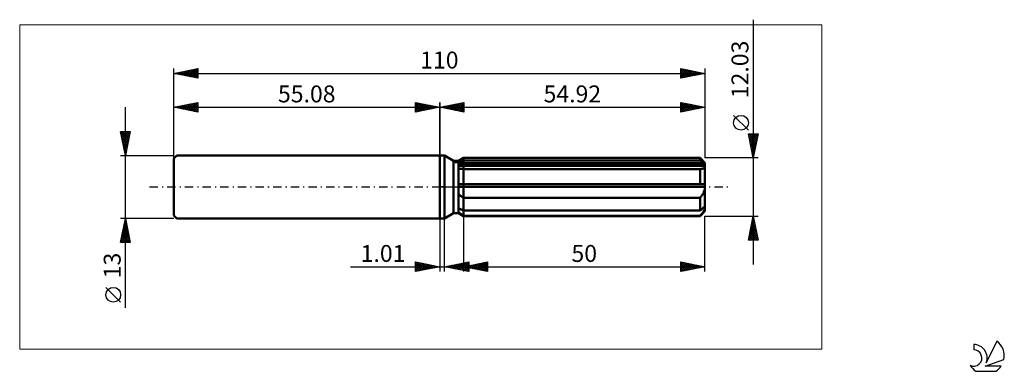
# Model space of a CAD drawing. Units: millimetres. Extents: x -87 to 117, y -38 to 35.
import ezdxf
from ezdxf.enums import TextEntityAlignment as Align

# ---------------------------------------------------------------- set-up
doc = ezdxf.new("R2010")
doc.units = ezdxf.units.MM
doc.header["$LTSCALE"] = 4.3
doc.linetypes.add('LONGDASH_DASH', pattern=[0.85, 0.4, -0.2, 0.05, -0.2])
for name, color, linetype in [('1', 4, 'CONTINUOUS'), ('2', 7, 'CONTINUOUS'), ('4', 2, 'LONGDASH_DASH'), ('CUT', 1, 'CONTINUOUS'), ('INFTOTAL', 9, 'CONTINUOUS'), ('NOCUT', 7, 'CONTINUOUS'), ('SK1', 4, 'CONTINUOUS'), ('SK2', 7, 'CONTINUOUS'), ('SK4', 2, 'LONGDASH_DASH'), ('SK6', 5, 'CONTINUOUS')]:
    doc.layers.add(name, color=color, linetype=linetype)
doc.styles.get("Standard").update_dxf_attribs({"font": 'Monospac821 BT'})

msp = doc.modelspace()

# ---------------------------------------------------------------- linework, layer by layer
at = {"layer": '1', "color": 4, "linetype": 'CONTINUOUS', "lineweight": 50}
for p, q in [((0, 6.5), (1, 6.5)), ((0, -6.5), (0, 6.5)), ((2.88, 5.41), (1, 6.5)), ((1, -6.5), (1, 6.5)), ((2.88, 5.41), (3.88, 5.41)), ((2.88, -5.41), (2.88, 5.41)), ((3.88, 5.41), (4.92, 6.01)), ((3.88, 5.41), (4.92, 6.01)), ((3.88, -5.41), (3.88, 5.41)), ((3.88, 4.96), (4.02, 5.03)), ((3.88, 4.96), (4.02, 5.03)), ((3.88, 4.64), (54.88, 4.64)), ((3.88, 4.34), (54.92, 4.34)), ((4.02, 5.03), (4.16, 5.1)), ((4.02, 5.03), (4.16, 5.1)), ((4.16, 5.1), (4.31, 5.18)), ((4.16, 5.1), (4.31, 5.18)), ((4.31, 5.18), (4.46, 5.25)), ((4.31, 5.18), (4.46, 5.25)), ((4.46, 5.25), (4.61, 5.33)), ((4.46, 5.25), (4.61, 5.33)), ((4.61, 5.33), (4.76, 5.41)), ((4.61, 5.33), (4.76, 5.41)), ((4.76, 5.41), (4.92, 5.48)), ((4.76, 5.41), (4.92, 5.48)), ((4.92, 6.01), (53.92, 6.01)), ((4.92, 5.48), (4.92, 6.01)), ((4.92, 5.48), (4.92, 6.01)), ((4.92, 5.48), (53.92, 5.48)), ((4.92, 4.64), (4.92, 5.48)), ((4.92, 4.34), (4.92, 4.64)), ((4.92, -6.02), (4.92, 4.34)), ((54.92, 5.01), (53.92, 6.01)), ((53.92, 5.48), (53.92, 6.01)), ((54.07, 5.35), (53.92, 5.48)), ((54.21, 5.23), (54.07, 5.35)), ((54.35, 5.11), (54.21, 5.23)), ((54.49, 4.99), (54.35, 5.11)), ((54.63, 4.87), (54.49, 4.99)), ((54.76, 4.76), (54.63, 4.87)), ((54.88, 4.64), (54.76, 4.76)), ((54.83, 4.05), (54.87, 4.11)), ((54.87, 4.11), (54.9, 4.18)), ((54.89, 4.6), (54.88, 4.64)), ((54.9, 4.56), (54.89, 4.6)), ((54.91, 4.52), (54.9, 4.56)), ((54.9, 4.18), (54.91, 4.26)), ((54.91, 4.47), (54.91, 4.52)), ((54.92, 4.43), (54.91, 4.47)), ((54.91, 4.26), (54.92, 4.34)), ((54.92, -5.01), (54.92, 5.01)), ((54.92, 4.39), (54.92, 4.43)), ((54.92, 4.34), (54.92, 4.39)), ((4.01, 3.79), (3.88, 3.82)), ((4.01, 3.79), (3.88, 3.82)), ((4.15, 3.77), (4.01, 3.79)), ((4.15, 3.77), (4.01, 3.79)), ((4.3, 3.75), (4.15, 3.77)), ((4.3, 3.75), (4.15, 3.77)), ((4.45, 3.73), (4.3, 3.75)), ((4.45, 3.73), (4.3, 3.75)), ((4.6, 3.72), (4.45, 3.73)), ((4.6, 3.72), (4.45, 3.73)), ((4.76, 3.71), (4.6, 3.72)), ((4.76, 3.71), (4.6, 3.72)), ((4.92, 3.7), (4.76, 3.71)), ((4.92, 3.7), (4.76, 3.71)), ((4.92, 3.7), (53.92, 3.7)), ((53.92, 3.7), (54.03, 3.71)), ((53.92, 0.6), (53.92, 3.7)), ((54.03, 3.71), (54.13, 3.72)), ((54.13, 3.72), (54.23, 3.74)), ((54.23, 3.74), (54.33, 3.76)), ((54.33, 3.76), (54.42, 3.78)), ((54.42, 3.78), (54.51, 3.82)), ((54.51, 3.82), (54.59, 3.85)), ((54.59, 3.85), (54.66, 3.89)), ((54.66, 3.89), (54.72, 3.94)), ((54.72, 3.94), (54.78, 3.99)), ((54.78, 3.99), (54.83, 4.05)), ((3.88, 0.6), (54.88, 0.6)), ((3.88, 0), (54.92, 0)), ((54.89, 0.52), (54.88, 0.6)), ((54.9, 0.43), (54.89, 0.52)), ((54.91, 0.34), (54.9, 0.43)), ((54.91, 0.26), (54.91, 0.34)), ((54.92, 0.17), (54.91, 0.26)), ((54.92, 0.09), (54.92, 0.17)), ((54.92, 0), (54.92, 0.09)), ((4.01, -1.54), (3.88, -1.41)), ((4.01, -1.54), (3.88, -1.41)), ((4.15, -1.67), (4.01, -1.54)), ((4.15, -1.67), (4.01, -1.54)), ((4.3, -1.8), (4.15, -1.67)), ((4.3, -1.8), (4.15, -1.67)), ((4.45, -1.92), (4.3, -1.8)), ((4.45, -1.92), (4.3, -1.8)), ((4.6, -2.03), (4.45, -1.92)), ((4.6, -2.03), (4.45, -1.92)), ((4.76, -2.15), (4.6, -2.03)), ((4.76, -2.15), (4.6, -2.03)), ((54.03, -2.13), (54.13, -1.99)), ((54.13, -1.99), (54.23, -1.86)), ((54.23, -1.86), (54.33, -1.72)), ((54.33, -1.72), (54.42, -1.58)), ((54.42, -1.58), (54.51, -1.44)), ((54.51, -1.44), (54.59, -1.29)), ((54.59, -1.29), (54.66, -1.14)), ((54.66, -1.14), (54.72, -0.98)), ((54.72, -0.98), (54.78, -0.83)), ((54.78, -0.83), (54.83, -0.67)), ((54.83, -0.67), (54.87, -0.51)), ((54.87, -0.51), (54.9, -0.34)), ((54.9, -0.34), (54.91, -0.17)), ((54.91, -0.17), (54.92, 0)), ((4.92, -2.26), (4.76, -2.15)), ((4.92, -2.26), (4.76, -2.15)), ((4.92, -2.26), (53.92, -2.26)), ((53.92, -2.26), (54.03, -2.13)), ((53.92, -4.88), (53.92, -2.26)), ((54.76, -4.15), (54.88, -4.04)), ((54.89, -4.09), (54.88, -4.04)), ((1, -6.5), (2.88, -5.41)), ((2.88, -5.41), (3.88, -5.41)), ((4.02, -4.43), (3.88, -4.36)), ((4.02, -4.43), (3.88, -4.36)), ((4.01, -5.33), (3.88, -5.23)), ((4.01, -5.33), (3.88, -5.23)), ((4.92, -6.02), (3.88, -5.41)), ((4.92, -6.02), (3.88, -5.41)), ((4.15, -5.44), (4.01, -5.33)), ((4.15, -5.44), (4.01, -5.33)), ((4.16, -4.5), (4.02, -4.43)), ((4.16, -4.5), (4.02, -4.43)), ((4.3, -5.54), (4.15, -5.44)), ((4.3, -5.54), (4.15, -5.44)), ((4.31, -4.58), (4.16, -4.5)), ((4.31, -4.58), (4.16, -4.5)), ((4.45, -5.65), (4.3, -5.54)), ((4.45, -5.65), (4.3, -5.54)), ((4.46, -4.65), (4.31, -4.58)), ((4.46, -4.65), (4.31, -4.58)), ((4.6, -5.75), (4.45, -5.65)), ((4.6, -5.75), (4.45, -5.65)), ((4.61, -4.73), (4.46, -4.65)), ((4.61, -4.73), (4.46, -4.65)), ((4.76, -5.85), (4.6, -5.75)), ((4.76, -5.85), (4.6, -5.75)), ((4.76, -4.8), (4.61, -4.73)), ((4.76, -4.8), (4.61, -4.73)), ((4.92, -4.88), (4.76, -4.8)), ((4.92, -4.88), (4.76, -4.8)), ((4.92, -5.96), (4.76, -5.85)), ((4.92, -5.96), (4.76, -5.85)), ((4.92, -4.88), (53.92, -4.88)), ((4.92, -5.96), (53.92, -5.96)), ((4.92, -6.02), (53.92, -6.02)), ((53.92, -4.88), (54.07, -4.75)), ((53.92, -6.02), (54.92, -5.01)), ((53.92, -5.96), (54.03, -5.84)), ((53.92, -6.02), (53.92, -5.96)), ((54.03, -5.84), (54.13, -5.72)), ((54.07, -4.75), (54.21, -4.63)), ((54.13, -5.72), (54.23, -5.6)), ((54.21, -4.63), (54.35, -4.5)), ((54.23, -5.6), (54.33, -5.48)), ((54.33, -5.48), (54.42, -5.36)), ((54.35, -4.5), (54.49, -4.38)), ((54.42, -5.36), (54.51, -5.25)), ((54.49, -4.38), (54.63, -4.27)), ((54.51, -5.25), (54.59, -5.14)), ((54.59, -5.14), (54.66, -5.03)), ((54.63, -4.27), (54.76, -4.15)), ((54.66, -5.03), (54.72, -4.92)), ((54.72, -4.92), (54.78, -4.82)), ((54.78, -4.82), (54.83, -4.72)), ((54.83, -4.72), (54.87, -4.62)), ((54.87, -4.62), (54.9, -4.52)), ((54.9, -4.13), (54.89, -4.09)), ((54.91, -4.17), (54.9, -4.13)), ((54.9, -4.52), (54.91, -4.43)), ((54.91, -4.21), (54.91, -4.17)), ((54.92, -4.26), (54.91, -4.21)), ((54.91, -4.43), (54.92, -4.34)), ((54.92, -4.3), (54.92, -4.26)), ((54.92, -4.34), (54.92, -4.3)), ((0, -6.5), (1, -6.5))]:
    msp.add_line(p, q, dxfattribs=at)
at = {"layer": '2', "color": 7, "linetype": 'CONTINUOUS', "lineweight": 25}
for p, q in [((64.92, 34.6), (64.92, -16.02)), ((0, 0), (0, 17.5)), ((0, 16.5), (5, 17.5)), ((0, 16.5), (54.92, 16.5)), ((5, 15.5), (0, 16.5)), ((0.04, 16.51), (0.06, 16.49)), ((0.31, 16.44), (0.47, 16.59)), ((0.39, 16.58), (0.59, 16.38)), ((0.67, 16.37), (1, 16.7)), ((0.75, 16.65), (1.12, 16.28)), ((1.02, 16.3), (1.53, 16.81)), ((1.1, 16.72), (1.65, 16.17)), ((1.38, 16.22), (2.06, 16.91)), ((1.45, 16.79), (2.18, 16.06)), ((1.73, 16.15), (2.59, 17.02)), ((1.81, 16.86), (2.71, 15.96)), ((2.08, 16.08), (3.12, 17.12)), ((2.16, 16.93), (3.24, 15.85)), ((2.44, 16.01), (3.65, 17.23)), ((2.51, 17), (3.77, 15.75)), ((2.79, 15.94), (4.18, 17.34)), ((2.87, 17.07), (4.3, 15.64)), ((3.14, 15.87), (4.72, 17.44)), ((3.22, 17.14), (4.83, 15.53)), ((3.5, 15.8), (5, 17.3)), ((3.57, 17.21), (5, 15.79)), ((3.85, 15.73), (5, 16.88)), ((3.93, 17.29), (5, 16.21)), ((4.2, 15.66), (5, 16.46)), ((4.28, 17.36), (5, 16.64)), ((4.63, 17.43), (5, 17.06)), ((4.99, 17.5), (5, 17.49)), ((5, 17.5), (5, 15.5)), ((49.92, 15.5), (49.92, 17.5)), ((49.92, 17.5), (54.92, 16.5)), ((49.92, 17.22), (50.15, 17.45)), ((49.92, 16.8), (50.51, 17.38)), ((49.92, 16.37), (50.86, 17.31)), ((49.92, 15.95), (51.21, 17.24)), ((49.92, 15.52), (51.57, 17.17)), ((49.92, 17.11), (51.26, 15.77)), ((49.92, 16.69), (50.91, 15.7)), ((54.92, 16.5), (49.92, 15.5)), ((49.97, 17.49), (51.62, 15.84)), ((50.42, 15.6), (51.92, 17.1)), ((50.5, 17.38), (51.97, 15.91)), ((50.95, 15.71), (52.27, 17.03)), ((51.03, 17.28), (52.33, 15.98)), ((51.48, 15.81), (52.63, 16.96)), ((51.56, 17.17), (52.68, 16.05)), ((52.01, 15.92), (52.98, 16.89)), ((52.09, 17.07), (53.03, 16.12)), ((52.54, 16.02), (53.34, 16.82)), ((52.62, 16.96), (53.39, 16.19)), ((53.07, 16.13), (53.69, 16.75)), ((53.15, 16.85), (53.74, 16.26)), ((53.6, 16.24), (54.04, 16.68)), ((53.68, 16.75), (54.09, 16.33)), ((54.13, 16.34), (54.4, 16.6)), ((54.21, 16.64), (54.45, 16.41)), ((54.66, 16.45), (54.75, 16.53)), ((54.74, 16.54), (54.8, 16.48)), ((54.92, 17.5), (54.92, 6.01)), ((4.56, 15.59), (5, 16.03)), ((4.91, 15.52), (5, 15.61)), ((49.92, 16.27), (50.56, 15.63)), ((49.92, 15.84), (50.2, 15.56)), ((63.92, 11.75), (60.86, 14.81)), ((64.92, 6.01), (63.92, 11.02)), ((63.92, 11.02), (65.92, 11.02)), ((63.99, 10.68), (64.32, 11.02)), ((63.99, 10.68), (65.54, 9.13)), ((64.06, 10.33), (64.74, 11.02)), ((64.08, 11.02), (65.61, 9.48)), ((64.13, 9.97), (65.17, 11.02)), ((64.2, 9.62), (65.59, 11.02)), ((64.27, 9.27), (65.9, 10.89)), ((64.34, 8.91), (65.79, 10.36)), ((64.5, 11.02), (65.68, 9.84)), ((65.92, 11.02), (64.92, 6.01)), ((64.93, 11.02), (65.75, 10.19)), ((65.35, 11.02), (65.83, 10.54)), ((65.78, 11.02), (65.9, 10.9)), ((64.09, 10.15), (65.47, 8.77)), ((64.2, 9.62), (65.4, 8.42)), ((64.3, 9.09), (65.33, 8.07)), ((64.41, 8.56), (65.68, 9.83)), ((64.41, 8.56), (65.26, 7.71)), ((64.48, 8.21), (65.58, 9.3)), ((64.55, 7.85), (65.47, 8.77)), ((64.62, 7.5), (65.37, 8.24)), ((64.52, 8.03), (65.19, 7.36)), ((64.62, 7.5), (65.12, 7.01)), ((64.69, 7.15), (65.26, 7.71)), ((64.73, 6.97), (65.05, 6.65)), ((64.76, 6.79), (65.15, 7.18)), ((64.83, 6.44), (64.98, 6.3)), ((64.84, 6.44), (65.05, 6.65)), ((64.91, 6.09), (64.94, 6.12)), ((65.92, 6.01), (54.92, 6.01)), ((4.92, -6.02), (4.92, -17.5)), ((54.92, -6.02), (65.92, -6.02)), ((54.92, -17.5), (54.92, -6.02)), ((63.92, -11.02), (64.92, -6.02)), ((64.92, -6.02), (65.92, -11.02)), ((0, -6.5), (0, -17.5)), ((1.01, -17.5), (1.01, -6.5)), ((64.31, -9.05), (65.32, -8.04)), ((64.42, -8.52), (65.25, -7.69)), ((64.51, -8.08), (65.54, -9.11)), ((64.52, -7.99), (65.18, -7.33)), ((64.58, -7.73), (65.43, -8.58)), ((64.63, -7.46), (65.11, -6.98)), ((64.65, -7.37), (65.33, -8.05)), ((64.72, -7.02), (65.22, -7.52)), ((64.74, -6.93), (65.04, -6.63)), ((64.79, -6.67), (65.12, -6.99)), ((64.84, -6.4), (64.97, -6.27)), ((64.86, -6.31), (65.01, -6.46)), ((63.99, -10.64), (65.54, -9.1)), ((64.05, -11.02), (65.61, -9.45)), ((64.1, -10.11), (65.47, -8.75)), ((64.15, -9.85), (65.32, -11.02)), ((64.21, -9.58), (65.4, -8.39)), ((64.22, -9.49), (65.75, -11.02)), ((64.29, -9.14), (65.86, -10.7)), ((64.37, -8.79), (65.75, -10.17)), ((64.44, -8.43), (65.65, -9.64)), ((64.47, -11.02), (65.68, -9.81)), ((64.89, -11.02), (65.75, -10.16)), ((65.92, -11.02), (63.92, -11.02)), ((63.94, -10.91), (64.05, -11.02)), ((64.01, -10.55), (64.47, -11.02)), ((64.08, -10.2), (64.9, -11.02)), ((65.32, -11.02), (65.82, -10.51)), ((65.74, -11.02), (65.89, -10.87)), ((-5, -17.5), (-5, -15.5)), ((-5, -15.5), (0, -16.5)), ((-5, -15.5), (-3.33, -17.17)), ((-5, -15.92), (-4.65, -15.57)), ((-5, -16.35), (-4.3, -15.64)), ((-5, -16.77), (-3.94, -15.71)), ((-5, -17.19), (-3.59, -15.78)), ((-5, -15.92), (-3.68, -17.24)), ((-4.85, -17.47), (-3.23, -15.85)), ((-4.47, -15.61), (-2.98, -17.1)), ((-4.32, -17.36), (-2.88, -15.92)), ((-3.94, -15.71), (-2.62, -17.02)), ((-3.79, -17.26), (-2.53, -15.99)), ((-3.41, -15.82), (-2.27, -16.95)), ((-3.26, -17.15), (-2.17, -16.07)), ((-2.88, -15.92), (-1.92, -16.88)), ((-2.73, -17.05), (-1.82, -16.14)), ((-2.34, -16.03), (-1.56, -16.81)), ((-2.2, -16.94), (-1.47, -16.21)), ((-1.81, -16.14), (-1.21, -16.74)), ((-1.67, -16.83), (-1.11, -16.28)), ((-1.28, -16.24), (-0.86, -16.67)), ((1.01, -16.5), (6.01, -15.5)), ((1.65, -16.63), (1.97, -16.31)), ((2, -16.7), (2.5, -16.2)), ((2.26, -16.25), (2.88, -16.87)), ((2.35, -16.77), (3.03, -16.1)), ((2.61, -16.18), (3.41, -16.98)), ((2.71, -16.84), (3.56, -15.99)), ((2.96, -16.11), (3.94, -17.09)), ((3.06, -16.91), (4.09, -15.88)), ((3.32, -16.04), (4.47, -17.19)), ((3.41, -16.98), (4.62, -15.78)), ((3.67, -15.97), (5, -17.3)), ((3.77, -17.05), (5.15, -15.67)), ((4.03, -15.9), (5.53, -17.4)), ((4.12, -17.12), (5.68, -15.57)), ((4.38, -15.83), (6.01, -17.46)), ((4.48, -17.19), (6.01, -15.66)), ((4.73, -15.76), (6.01, -17.03)), ((4.83, -17.26), (6.01, -16.08)), ((4.92, -16.5), (9.92, -15.5)), ((5.09, -15.68), (6.01, -16.61)), ((5.44, -15.61), (6.01, -16.18)), ((5.63, -16.64), (5.99, -16.29)), ((5.79, -15.54), (6.01, -15.76)), ((5.89, -16.31), (6.38, -16.79)), ((5.99, -16.71), (6.52, -16.18)), ((6.01, -15.5), (6.01, -17.5)), ((6.24, -16.24), (6.91, -16.9)), ((6.34, -16.78), (7.05, -16.07)), ((6.6, -16.16), (7.44, -17)), ((6.69, -16.85), (7.58, -15.97)), ((6.95, -16.09), (7.97, -17.11)), ((7.05, -16.93), (8.11, -15.86)), ((7.3, -16.02), (8.5, -17.22)), ((7.4, -17), (8.64, -15.76)), ((7.66, -15.95), (9.03, -17.32)), ((7.75, -17.07), (9.17, -15.65)), ((8.01, -15.88), (9.56, -17.43)), ((8.11, -17.14), (9.7, -15.54)), ((8.37, -15.81), (9.92, -17.37)), ((8.46, -17.21), (9.92, -15.75)), ((8.72, -15.74), (9.92, -16.94)), ((8.82, -17.28), (9.92, -16.17)), ((9.07, -15.67), (9.92, -16.52)), ((9.43, -15.6), (9.92, -16.09)), ((9.78, -15.53), (9.92, -15.67)), ((9.92, -15.5), (9.92, -17.5)), ((49.92, -17.5), (49.92, -15.5)), ((49.92, -15.5), (54.92, -16.5)), ((49.92, -15.69), (50.08, -15.53)), ((49.92, -15.55), (51.54, -17.18)), ((49.92, -16.11), (50.43, -15.6)), ((49.92, -16.54), (50.78, -15.67)), ((49.92, -16.96), (51.14, -15.74)), ((49.92, -17.38), (51.49, -15.81)), ((49.92, -15.98), (51.19, -17.25)), ((50.31, -17.42), (51.84, -15.88)), ((50.38, -15.59), (51.89, -17.11)), ((50.84, -17.32), (52.2, -15.96)), ((50.91, -15.7), (52.25, -17.03)), ((51.37, -17.21), (52.55, -16.03)), ((51.44, -15.8), (52.6, -16.96)), ((51.9, -17.1), (52.9, -16.1)), ((51.97, -15.91), (52.96, -16.89)), ((52.43, -17), (53.26, -16.17)), ((52.5, -16.02), (53.31, -16.82)), ((52.96, -16.89), (53.61, -16.24)), ((53.03, -16.12), (53.66, -16.75)), ((53.49, -16.79), (53.97, -16.31)), ((53.56, -16.23), (54.02, -16.68)), ((-18.48, -16.5), (11.01, -16.5)), ((-5, -16.35), (-4.04, -17.31)), ((0, -16.5), (-5, -17.5)), ((-5, -16.77), (-4.39, -17.38)), ((-5, -17.19), (-4.75, -17.45)), ((-1.14, -16.73), (-0.76, -16.35)), ((-0.75, -16.35), (-0.5, -16.6)), ((-0.61, -16.62), (-0.41, -16.42)), ((-0.22, -16.46), (-0.15, -16.53)), ((-0.08, -16.52), (-0.05, -16.49)), ((6.01, -17.5), (1.01, -16.5)), ((1.2, -16.46), (1.29, -16.56)), ((1.29, -16.56), (1.44, -16.41)), ((1.55, -16.39), (1.82, -16.66)), ((1.9, -16.32), (2.35, -16.77)), ((4.92, -16.5), (54.92, -16.5)), ((9.92, -17.5), (4.92, -16.5)), ((4.93, -16.5), (4.93, -16.5)), ((5.18, -16.45), (5.32, -16.58)), ((5.18, -17.33), (6.01, -16.51)), ((5.28, -16.57), (5.46, -16.39)), ((5.54, -16.38), (5.85, -16.69)), ((5.54, -17.41), (6.01, -16.93)), ((5.89, -17.48), (6.01, -17.36)), ((9.17, -17.35), (9.92, -16.6)), ((9.52, -17.42), (9.92, -17.02)), ((9.88, -17.49), (9.92, -17.45)), ((49.92, -16.4), (50.83, -17.32)), ((54.92, -16.5), (49.92, -17.5)), ((49.92, -16.83), (50.48, -17.39)), ((49.92, -17.25), (50.13, -17.46)), ((54.02, -16.68), (54.32, -16.38)), ((54.09, -16.33), (54.37, -16.61)), ((54.55, -16.57), (54.67, -16.45)), ((54.62, -16.44), (54.72, -16.54))]:
    msp.add_line(p, q, dxfattribs=at)
msp.add_circle((62.39, 13.28), 1.53, dxfattribs=at)
at = {"layer": '4', "color": 2, "linetype": 'LONGDASH_DASH', "lineweight": 25}
msp.add_line((0, 0), (54.92, 0), dxfattribs=at)
at = {"layer": 'CUT', "color": 1, "linetype": 'CONTINUOUS', "lineweight": 25}
for p, q in [((3.19, 5.01), (4.92, 6.01)), ((54.92, 5.01), (3.19, 5.01)), ((4.92, 6.01), (53.92, 6.01)), ((53.92, 6.01), (54.92, 5.01))]:
    msp.add_line(p, q, dxfattribs=at)
at = {"layer": 'INFTOTAL', "color": 9, "linetype": 'CONTINUOUS', "lineweight": 18}
for p, q in [((79.11, 33.55), (-86.99, 33.55)), ((-86.99, 33.55), (-86.99, -33.55)), ((79.11, -33.55), (79.11, 33.55)), ((-86.99, -33.55), (79.11, -33.55))]:
    msp.add_line(p, q, dxfattribs=at)
at = {"layer": 'NOCUT', "color": 7, "linetype": 'CONTINUOUS', "lineweight": 25}
for p, q in [((0, 0), (0, 6.5)), ((0, 6.5), (1, 6.5)), ((2.88, 5.41), (1, 6.5)), ((3.88, 5.41), (2.88, 5.41)), ((4.92, 6.01), (3.88, 5.41)), ((4.92, 5.01), (4.92, 6.01)), ((54.92, 5.01), (4.92, 5.01)), ((54.92, 0), (54.92, 5.01)), ((1, 0), (0, 0)), ((1, 0), (54.92, 0))]:
    msp.add_line(p, q, dxfattribs=at)
at = {"layer": 'SK1', "color": 4, "linetype": 'CONTINUOUS', "lineweight": 50}
for p, q in [((-54.48, 6.5), (-55.08, 5.9)), ((0, 6.5), (-54.48, 6.5)), ((-55.08, 5.9), (-55.08, -5.9)), ((-55.08, -5.9), (-54.48, -6.5)), ((-54.48, -6.5), (0, -6.5))]:
    msp.add_line(p, q, dxfattribs=at)
at = {"layer": 'SK2', "color": 7, "linetype": 'CONTINUOUS', "lineweight": 25}
for p, q in [((-55.08, 0), (-55.08, 24.5)), ((-55.08, 23.5), (-50.08, 24.5)), ((-51.82, 22.85), (-50.19, 24.48)), ((-50.08, 24.5), (-50.08, 22.5)), ((49.92, 22.5), (49.92, 24.5)), ((49.92, 24.5), (54.92, 23.5)), ((49.92, 24.43), (49.98, 24.49)), ((54.92, 24.5), (54.92, 6.01)), ((-55.08, 23.5), (54.92, 23.5)), ((-50.08, 22.5), (-55.08, 23.5)), ((-55, 23.48), (-54.97, 23.52)), ((-54.87, 23.54), (-54.76, 23.44)), ((-54.65, 23.41), (-54.44, 23.63)), ((-54.51, 23.61), (-54.23, 23.33)), ((-54.3, 23.34), (-53.91, 23.73)), ((-54.16, 23.68), (-53.7, 23.22)), ((-53.94, 23.27), (-53.38, 23.84)), ((-53.81, 23.75), (-53.17, 23.12)), ((-53.59, 23.2), (-52.84, 23.95)), ((-53.45, 23.83), (-52.64, 23.01)), ((-53.24, 23.13), (-52.31, 24.05)), ((-53.1, 23.9), (-52.11, 22.91)), ((-52.88, 23.06), (-51.78, 24.16)), ((-52.74, 23.97), (-51.58, 22.8)), ((-52.53, 22.99), (-51.25, 24.27)), ((-52.39, 24.04), (-51.05, 22.69)), ((-52.18, 22.92), (-50.72, 24.37)), ((-52.04, 24.11), (-50.52, 22.59)), ((-51.68, 24.18), (-50.08, 22.57)), ((-51.47, 22.78), (-50.08, 24.17)), ((-51.33, 24.25), (-50.08, 23)), ((-51.11, 22.71), (-50.08, 23.74)), ((-50.98, 24.32), (-50.08, 23.42)), ((-50.76, 22.64), (-50.08, 23.32)), ((-50.62, 24.39), (-50.08, 23.85)), ((-50.41, 22.57), (-50.08, 22.89)), ((-50.27, 24.46), (-50.08, 24.27)), ((49.92, 24.01), (50.33, 24.42)), ((49.92, 23.58), (50.68, 24.35)), ((49.92, 24.33), (51.44, 22.8)), ((49.92, 23.16), (51.04, 24.28)), ((49.92, 22.73), (51.39, 24.21)), ((49.92, 23.9), (51.09, 22.73)), ((54.92, 23.5), (49.92, 22.5)), ((49.92, 23.48), (50.73, 22.66)), ((49.92, 23.05), (50.38, 22.59)), ((49.92, 22.63), (50.03, 22.52)), ((50.16, 22.55), (51.74, 24.14)), ((50.23, 24.44), (51.8, 22.88)), ((50.69, 22.65), (52.1, 24.06)), ((50.76, 24.33), (52.15, 22.95)), ((51.22, 22.76), (52.45, 23.99)), ((51.29, 24.23), (52.5, 23.02)), ((51.75, 22.87), (52.81, 23.92)), ((51.82, 24.12), (52.86, 23.09)), ((52.28, 22.97), (53.16, 23.85)), ((52.35, 24.01), (53.21, 23.16)), ((52.81, 23.08), (53.51, 23.78)), ((52.88, 23.91), (53.56, 23.23)), ((53.34, 23.18), (53.87, 23.71)), ((53.42, 23.8), (53.92, 23.3)), ((53.87, 23.29), (54.22, 23.64)), ((53.95, 23.69), (54.27, 23.37)), ((54.4, 23.4), (54.57, 23.57)), ((54.48, 23.59), (54.62, 23.44)), ((-65.08, -24.98), (-65.08, 16.5)), ((-55.08, 6.5), (-55.08, 17.5)), ((-55.08, 16.5), (-50.08, 17.5)), ((-55.08, 16.5), (0, 16.5)), ((-50.08, 15.5), (-55.08, 16.5)), ((-55.04, 16.51), (-55.02, 16.49)), ((-54.83, 16.45), (-54.7, 16.58)), ((-54.69, 16.58), (-54.49, 16.38)), ((-54.47, 16.38), (-54.17, 16.68)), ((-54.34, 16.65), (-53.96, 16.28)), ((-54.12, 16.31), (-53.64, 16.79)), ((-53.98, 16.72), (-53.43, 16.17)), ((-53.77, 16.24), (-53.11, 16.89)), ((-53.63, 16.79), (-52.9, 16.06)), ((-53.41, 16.17), (-52.58, 17)), ((-53.27, 16.86), (-52.37, 15.96)), ((-53.06, 16.1), (-52.05, 17.11)), ((-52.92, 16.93), (-51.84, 15.85)), ((-52.71, 16.03), (-51.52, 17.21)), ((-52.57, 17), (-51.31, 15.75)), ((-52.35, 15.95), (-50.99, 17.32)), ((-52.21, 17.07), (-50.78, 15.64)), ((-52, 15.88), (-50.46, 17.42)), ((-51.86, 17.14), (-50.25, 15.53)), ((-51.64, 15.81), (-50.08, 17.38)), ((-51.51, 17.21), (-50.08, 15.79)), ((-51.29, 15.74), (-50.08, 16.95)), ((-51.15, 17.29), (-50.08, 16.21)), ((-50.94, 15.67), (-50.08, 16.53)), ((-50.8, 17.36), (-50.08, 16.64)), ((-50.45, 17.43), (-50.08, 17.06)), ((-50.09, 17.5), (-50.08, 17.48)), ((-50.08, 17.5), (-50.08, 15.5)), ((-5, 15.5), (-5, 17.5)), ((-5, 17.5), (0, 16.5)), ((-5, 17.49), (-4.99, 17.5)), ((-5, 17.06), (-4.63, 17.43)), ((-5, 16.64), (-4.28, 17.36)), ((-5, 17.3), (-3.5, 15.8)), ((-5, 16.21), (-3.93, 17.29)), ((-5, 15.79), (-3.57, 17.21)), ((-5, 16.88), (-3.85, 15.73)), ((0, 16.5), (-5, 15.5)), ((-5, 16.46), (-4.2, 15.66)), ((-4.83, 15.53), (-3.22, 17.14)), ((-4.72, 17.44), (-3.14, 15.87)), ((-4.3, 15.64), (-2.87, 17.07)), ((-4.18, 17.34), (-2.79, 15.94)), ((-3.77, 15.75), (-2.51, 17)), ((-3.65, 17.23), (-2.44, 16.01)), ((-3.24, 15.85), (-2.16, 16.93)), ((-3.12, 17.12), (-2.08, 16.08)), ((-2.71, 15.96), (-1.81, 16.86)), ((-2.59, 17.02), (-1.73, 16.15)), ((-2.18, 16.06), (-1.45, 16.79)), ((-2.06, 16.91), (-1.38, 16.22)), ((-1.65, 16.17), (-1.1, 16.72)), ((-1.53, 16.81), (-1.02, 16.3)), ((-1.12, 16.28), (-0.75, 16.65)), ((-1, 16.7), (-0.67, 16.37)), ((-0.59, 16.38), (-0.39, 16.58)), ((-0.47, 16.59), (-0.31, 16.44)), ((-0.06, 16.49), (-0.04, 16.51)), ((0, 17.5), (0, 6.5)), ((-50.58, 15.6), (-50.08, 16.11)), ((-50.23, 15.53), (-50.08, 15.68)), ((-5, 16.03), (-4.56, 15.59)), ((-5, 15.61), (-4.91, 15.52)), ((-65.08, 6.5), (-66.08, 11.5)), ((-66.08, 11.5), (-64.08, 11.5)), ((-66.03, 11.25), (-64.45, 9.67)), ((-66.02, 11.2), (-65.72, 11.5)), ((-65.95, 10.84), (-65.29, 11.5)), ((-65.92, 10.72), (-64.52, 9.32)), ((-65.88, 10.49), (-64.87, 11.5)), ((-65.85, 11.5), (-64.38, 10.02)), ((-65.81, 10.14), (-64.44, 11.5)), ((-65.74, 9.78), (-64.1, 11.42)), ((-65.67, 9.43), (-64.2, 10.89)), ((-65.6, 9.08), (-64.31, 10.36)), ((-65.43, 11.5), (-64.3, 10.38)), ((-64.08, 11.5), (-65.08, 6.5)), ((-65, 11.5), (-64.23, 10.73)), ((-64.58, 11.5), (-64.16, 11.08)), ((-64.16, 11.5), (-64.09, 11.44)), ((-65.82, 10.19), (-64.59, 8.96)), ((-65.71, 9.66), (-64.66, 8.61)), ((-65.61, 9.13), (-64.73, 8.26)), ((-65.52, 8.72), (-64.41, 9.83)), ((-65.5, 8.6), (-64.8, 7.9)), ((-65.45, 8.37), (-64.52, 9.3)), ((-65.38, 8.01), (-64.63, 8.77)), ((-65.31, 7.66), (-64.73, 8.24)), ((-66.08, 6.5), (-55.08, 6.5)), ((-65.39, 8.07), (-64.87, 7.55)), ((-65.29, 7.54), (-64.94, 7.19)), ((-65.24, 7.31), (-64.84, 7.71)), ((-65.18, 7.01), (-65.01, 6.84)), ((-65.17, 6.95), (-64.94, 7.18)), ((-65.1, 6.6), (-65.05, 6.65)), ((-65.08, -6.5), (-66.08, -6.5)), ((-66.08, -11.5), (-65.08, -6.5)), ((-65.51, -8.66), (-64.79, -7.94)), ((-65.41, -8.13), (-64.86, -7.59)), ((-65.38, -8), (-64.63, -8.75)), ((-65.31, -7.65), (-64.74, -8.22)), ((-65.3, -7.6), (-64.93, -7.23)), ((-65.24, -7.29), (-64.84, -7.69)), ((-65.19, -7.07), (-65, -6.88)), ((-65.17, -6.94), (-64.95, -7.16)), ((-65.1, -6.59), (-65.05, -6.63)), ((-65.09, -6.54), (-65.07, -6.53)), ((-55.08, -6.5), (-65.08, -6.5)), ((-65.08, -6.5), (-64.08, -11.5)), ((-66.04, -11.31), (-64.44, -9.71)), ((-65.94, -10.78), (-64.51, -9.35)), ((-65.83, -10.25), (-64.58, -9)), ((-65.81, -11.5), (-64.37, -10.06)), ((-65.8, -10.12), (-64.43, -11.5)), ((-65.73, -9.77), (-64.1, -11.4)), ((-65.72, -9.72), (-64.65, -8.65)), ((-65.66, -9.42), (-64.21, -10.87)), ((-65.62, -9.19), (-64.72, -8.29)), ((-65.59, -9.06), (-64.31, -10.34)), ((-65.52, -8.71), (-64.42, -9.81)), ((-65.45, -8.35), (-64.52, -9.28)), ((-64.08, -11.5), (-66.08, -11.5)), ((-66.02, -11.18), (-65.7, -11.5)), ((-65.95, -10.83), (-65.28, -11.5)), ((-65.88, -10.48), (-64.85, -11.5)), ((-65.38, -11.5), (-64.3, -10.42)), ((-64.96, -11.5), (-64.23, -10.77)), ((-64.53, -11.5), (-64.16, -11.12)), ((-64.11, -11.5), (-64.08, -11.48)), ((-66.08, -23.83), (-69.14, -20.77))]:
    msp.add_line(p, q, dxfattribs=at)
msp.add_circle((-67.61, -22.3), 1.53, dxfattribs=at)
at = {"layer": 'SK4', "color": 2, "linetype": 'LONGDASH_DASH', "lineweight": 25}
msp.add_line((-60.08, 0), (59.92, 0), dxfattribs=at)
at = {"layer": 'SK6', "color": 5, "linetype": 'CONTINUOUS', "lineweight": 25}
for p, q in [((110.58, -32.58), (110.58, -33.69)), ((115.37, -31.88), (113.18, -36.34)), ((112.92, -37.04), (116.84, -35.68)), ((111.04, -38.12), (115.18, -38.12)), ((116.28, -37.04), (112.92, -37.04))]:
    msp.add_line(p, q, dxfattribs=at)
for centre, radius, start, end in [((110.6, -35.35), 2.76, 338.9379, 90.4446), ((113.11, -34.93), 3.8, 348.7239, 53.4691), ((110.59, -35.37), 1.68, 243.4215, 90.3602), ((113.11, -34.93), 3.8, 210.5484, 236.978), ((113.11, -34.93), 3.8, 303.022, 326.3732)]:
    msp.add_arc(centre, radius, start, end, dxfattribs=at)

# ---------------------------------------------------------------- texts
at = {"layer": '2', "color": 7, "linetype": 'CONTINUOUS', "lineweight": 25}
msp.add_text('12.03', height=3.5, rotation=90, dxfattribs=at).set_placement((63.92, 24.31), align=Align.CENTER)
for s, p in [('54.92', (27.46, 17.5)), ('1.01', (-11.74, -15.5)), ('50', (29.92, -15.5))]:
    msp.add_text(s, height=3.5, dxfattribs=at).set_placement(p, align=Align.CENTER)
at = {"layer": 'SK2', "color": 7, "linetype": 'CONTINUOUS', "lineweight": 25}
for s, p in [('110', (-0.08, 24.5)), ('55.08', (-27.54, 17.5))]:
    msp.add_text(s, height=3.5, dxfattribs=at).set_placement(p, align=Align.CENTER)
msp.add_text('13', height=3.5, rotation=90, dxfattribs=at).set_placement((-66.08, -16.24), align=Align.CENTER)

doc.saveas('drawing.dxf')
